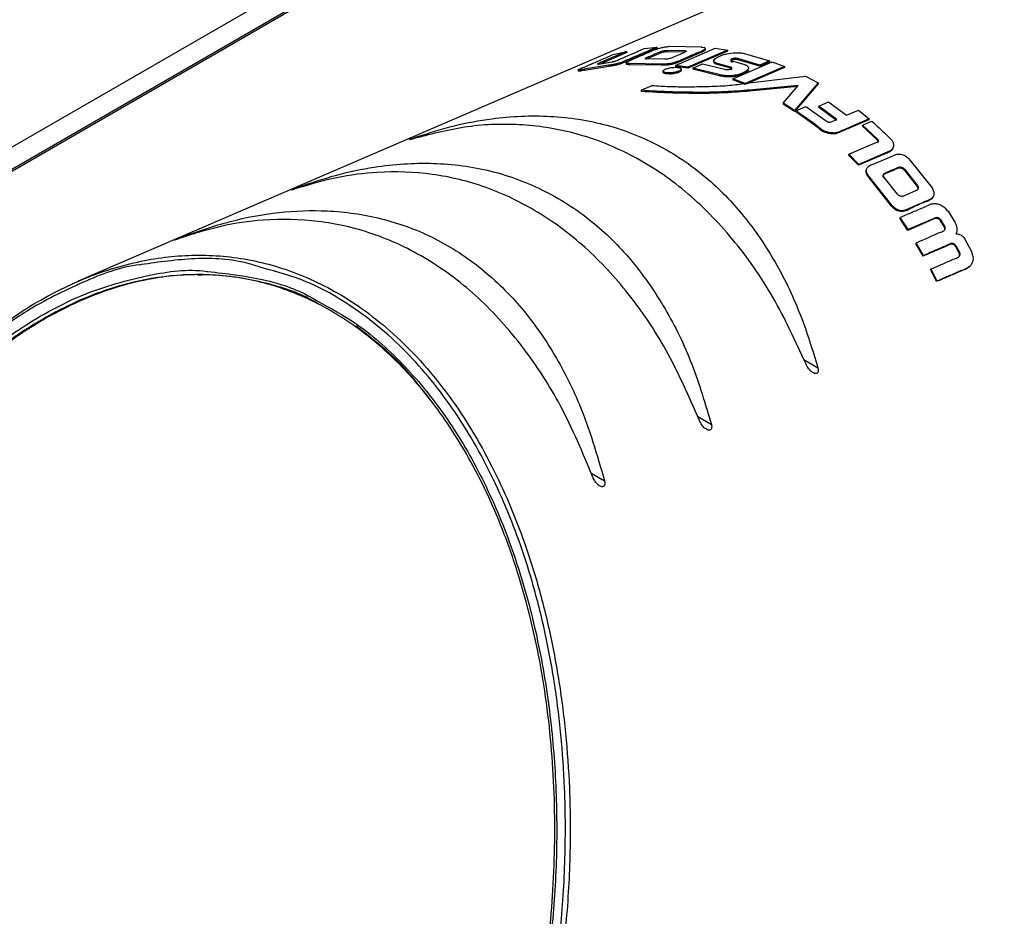
# Model space of a CAD drawing. Units: millimetres. Extents: x 0 to 414, y 0 to 297.
# Drawn here: x 136 to 147, y 33 to 42 of the extents above; entities that cross this region are included whole.
import ezdxf

# ---------------------------------------------------------------- set-up
doc = ezdxf.new("R2010")
doc.units = ezdxf.units.MM

msp = doc.modelspace()

# ---------------------------------------------------------------- linework, layer by layer
at = {"color": 7, "linetype": 'Continuous', "lineweight": 30}
for p, q in [((171.9331, 54.3265), (136.9168, 39.2202)), ((155.898, 51.9635), (129.8234, 36.911)), ((156.1189, 51.8614), (130.0002, 36.7834)), ((156.1189, 51.841), (130.0444, 36.7885)), ((142.4695, 41.5741), (142.5933, 41.6009)), ((142.5933, 41.6009), (142.597, 41.5891)), ((142.7812, 41.6316), (142.9086, 41.6454)), ((142.9086, 41.6454), (142.9116, 41.6335)), ((143.0133, 41.6127), (143.1952, 41.6099)), ((143.0133, 41.6127), (143.0158, 41.6008)), ((143.0158, 41.6008), (143.1973, 41.598)), ((143.0431, 41.6541), (143.3695, 41.6487)), ((143.1009, 41.4565), (143.5132, 41.6343)), ((143.1952, 41.6099), (143.1973, 41.598)), ((143.64, 41.6154), (143.2278, 41.4375)), ((143.6414, 41.6036), (143.2291, 41.4258)), ((143.3695, 41.6487), (143.3715, 41.6368)), ((143.5132, 41.6343), (143.64, 41.6154)), ((143.64, 41.6154), (143.6414, 41.6036)), ((142.597, 41.5891), (142.3338, 41.4756)), ((142.9881, 41.5206), (142.8062, 41.5234)), ((142.9406, 41.5968), (142.9432, 41.5849)), ((143.5062, 41.5249), (143.5074, 41.5132)), ((143.6899, 41.5021), (143.8071, 41.4698)), ((143.6899, 41.5021), (143.6907, 41.4905)), ((143.9746, 41.4596), (143.7479, 41.5271)), ((143.7479, 41.5271), (143.7487, 41.5155)), ((143.9749, 41.4482), (143.7487, 41.5155)), ((143.8021, 41.5824), (144.0761, 41.5034)), ((144.0761, 41.5034), (143.9746, 41.4596)), ((144.0761, 41.5034), (144.0764, 41.492)), ((142.4079, 41.4573), (142.1545, 41.4168)), ((142.1545, 41.4168), (142.1582, 41.405)), ((142.4111, 41.4454), (142.1582, 41.405)), ((142.3032, 41.4705), (142.4476, 41.4941)), ((142.4079, 41.4573), (142.4111, 41.4454)), ((142.9531, 41.4691), (142.6267, 41.4744)), ((142.6267, 41.4744), (142.6294, 41.4625)), ((142.9551, 41.4572), (142.6294, 41.4625)), ((142.9531, 41.4691), (142.9551, 41.4572)), ((143.1009, 41.4565), (143.1026, 41.4446)), ((143.2278, 41.4375), (143.1009, 41.4565)), ((143.2291, 41.4258), (143.1026, 41.4446)), ((143.2278, 41.4375), (143.2291, 41.4258)), ((143.2811, 41.4278), (143.3808, 41.4709)), ((143.5545, 41.3608), (143.2811, 41.4278)), ((143.2811, 41.4278), (143.2823, 41.4161)), ((143.555, 41.3493), (143.2823, 41.4161)), ((143.3808, 41.4709), (143.6113, 41.4163)), ((143.547, 41.4723), (143.5346, 41.4756)), ((143.5346, 41.4756), (143.5356, 41.4639)), ((143.5479, 41.4607), (143.5356, 41.4639)), ((143.6758, 41.4389), (143.547, 41.4723)), ((143.547, 41.4723), (143.5479, 41.4607)), ((143.6764, 41.4274), (143.5479, 41.4607)), ((143.6758, 41.4389), (143.6764, 41.4274)), ((143.695, 41.318), (144.103, 41.494)), ((144.232, 41.4336), (143.8245, 41.2578)), ((144.2321, 41.4448), (143.8246, 41.2691)), ((143.8451, 41.4037), (143.8454, 41.3923)), ((143.8573, 41.4107), (143.8454, 41.3923)), ((143.9746, 41.4596), (143.9749, 41.4482)), ((144.0764, 41.492), (143.9749, 41.4482)), ((144.103, 41.494), (144.2321, 41.4448)), ((144.2321, 41.4448), (144.232, 41.4336)), ((143.0032, 41.3803), (143.0047, 41.3685)), ((143.5545, 41.3608), (143.555, 41.3493)), ((143.8238, 41.269), (143.695, 41.318)), ((143.695, 41.318), (143.6952, 41.3066)), ((143.8236, 41.2577), (143.6952, 41.3066)), ((143.8368, 41.2706), (144.4484, 41.3461)), ((144.4484, 41.3461), (144.58, 41.2754)), ((142.7447, 41.1982), (142.8598, 41.2478)), ((142.7447, 41.1982), (142.7459, 41.1864)), ((143.8107, 41.2673), (143.8238, 41.269)), ((143.8246, 41.2691), (143.8368, 41.2706)), ((144.3693, 41.2385), (143.9365, 41.1957)), ((143.937, 41.2068), (143.9365, 41.1957)), ((144.3702, 41.2494), (143.937, 41.2068)), ((144.2176, 41.0643), (144.3702, 41.2494)), ((144.5789, 41.2646), (144.3338, 40.9802)), ((144.58, 41.2754), (144.3353, 40.9907)), ((144.58, 41.2754), (144.5789, 41.2646)), ((143.4167, 41.1765), (143.4168, 41.1652)), ((144.2176, 41.0643), (144.2164, 41.0536)), ((144.3338, 40.9802), (144.2164, 41.0536)), ((144.3353, 40.9907), (144.2176, 41.0643)), ((144.3353, 40.9907), (144.3338, 40.9802)), ((144.348, 40.9869), (144.3464, 40.9764)), ((144.348, 40.9869), (144.4526, 41.0321)), ((144.4526, 41.0321), (144.6621, 40.8816)), ((144.5848, 41.0355), (144.5831, 41.0251)), ((144.77, 40.8869), (144.5831, 41.0251)), ((144.5848, 41.0355), (144.6852, 41.0788)), ((144.7722, 40.8969), (144.5848, 41.0355)), ((144.6852, 41.0788), (144.8727, 40.9402)), ((144.8727, 40.9402), (144.996, 40.9934)), ((144.996, 40.9934), (145.1059, 40.9027)), ((144.7053, 40.868), (144.7722, 40.8969)), ((145.1034, 40.8929), (144.7791, 40.753)), ((145.1059, 40.9027), (144.7816, 40.7628)), ((145.1059, 40.9027), (145.1034, 40.8929)), ((144.6181, 40.7882), (144.6158, 40.7783)), ((145.0394, 40.8355), (145.0368, 40.8257)), ((145.1862, 40.687), (145.0368, 40.8257)), ((145.0394, 40.8355), (145.1355, 40.8769)), ((145.1893, 40.6963), (145.0394, 40.8355)), ((144.6995, 40.7591), (144.697, 40.7492)), ((144.7816, 40.7628), (144.7791, 40.753)), ((145.1893, 40.6963), (145.1862, 40.687)), ((144.8978, 40.5359), (145.1215, 40.6324)), ((145.1215, 40.6324), (145.1969, 40.6649)), ((145.1969, 40.6649), (145.1938, 40.6556)), ((145.3583, 40.6199), (145.355, 40.6108)), ((144.8978, 40.5359), (144.8947, 40.5266)), ((144.9958, 40.422), (144.8947, 40.5266)), ((144.9992, 40.4311), (144.8978, 40.5359)), ((145.3202, 40.562), (144.9958, 40.422)), ((145.3236, 40.571), (144.9992, 40.4311)), ((145.3236, 40.571), (145.3202, 40.562)), ((145.5193, 40.4888), (145.7589, 40.1865)), ((144.9992, 40.4311), (144.9958, 40.422)), ((145.409, 40.4011), (145.4053, 40.3924)), ((145.4728, 40.3818), (145.469, 40.3732)), ((145.4728, 40.3818), (145.6065, 40.2133)), ((145.103, 40.3092), (145.0993, 40.3004)), ((145.3382, 39.9988), (145.0993, 40.3004)), ((145.3426, 40.0068), (145.103, 40.3092)), ((145.2658, 40.2925), (145.262, 40.2839)), ((145.3995, 40.124), (145.2658, 40.2925)), ((145.469, 40.3732), (145.6023, 40.2051)), ((145.6065, 40.2133), (145.6023, 40.2051)), ((145.3426, 40.0068), (145.3382, 39.9988)), ((145.4278, 39.882), (145.4231, 39.8743)), ((145.5065, 39.7477), (145.4231, 39.8743)), ((145.5114, 39.7551), (145.4278, 39.882)), ((145.7878, 39.869), (145.5065, 39.7477)), ((145.7927, 39.8764), (145.5114, 39.7551)), ((145.7927, 39.8764), (145.7878, 39.869)), ((145.9234, 39.9455), (145.9937, 39.8329)), ((145.852, 39.8528), (145.8471, 39.8455)), ((145.8824, 39.7881), (145.8471, 39.8455)), ((145.8875, 39.7953), (145.852, 39.8528)), ((145.8875, 39.7953), (145.8824, 39.7881)), ((145.5114, 39.7551), (145.5065, 39.7477)), ((146.0933, 39.6616), (146.1652, 39.5287)), ((145.5949, 39.6198), (145.5898, 39.6127)), ((145.6659, 39.4809), (145.5898, 39.6127)), ((145.6712, 39.4878), (145.5949, 39.6198)), ((146.0096, 39.584), (146.0042, 39.5773)), ((146.0364, 39.5179), (146.0042, 39.5773)), ((146.0419, 39.5245), (146.0096, 39.584)), ((145.6712, 39.4878), (145.6659, 39.4809)), ((146.0419, 39.5245), (146.0364, 39.5179)), ((138.1965, 39.281), (138.1521, 39.2831)), ((145.747, 39.3477), (145.7414, 39.3412)), ((145.8046, 39.2168), (145.7414, 39.3412)), ((145.8104, 39.223), (145.747, 39.3477)), ((145.8104, 39.223), (145.8046, 39.2168))]:
    msp.add_line(p, q, dxfattribs=at)
at = {"color": 8, "linetype": 'Continuous', "lineweight": 30}
for p, q in [((142.9758, 41.3897), (142.9763, 41.3899)), ((144.4293, 38.4099), (144.5761, 38.3252)), ((143.3291, 37.8216), (143.473, 37.7385)), ((142.2267, 37.2345), (142.3677, 37.1531))]:
    msp.add_line(p, q, dxfattribs=at)
at = {"color": 7, "linetype": 'Continuous', "lineweight": 30}
for points, knots in [([(142.5933, 41.6009), (142.5398, 41.5778), (142.4595, 41.5431), (142.3653, 41.5026), (142.3223, 41.4839), (142.3034, 41.4759), (142.2972, 41.4731), (142.2944, 41.4714), (142.2935, 41.4701), (142.2949, 41.4696), (142.298, 41.4697), (142.3014, 41.4703), (142.3032, 41.4705)], [0, 0, 0, 0, 0.50008755, 0.75013133, 0.87515322, 0.9064087, 0.92226625, 0.93758544, 0.9531938, 0.96877648, 0.98397067, 1, 1, 1, 1]), ([(142.9086, 41.6454), (142.8309, 41.6116), (142.7142, 41.5609), (142.588, 41.508), (142.5419, 41.4869), (142.5234, 41.4804), (142.5028, 41.4746), (142.4751, 41.4679), (142.4422, 41.4619), (142.4194, 41.4588), (142.4079, 41.4573)], [0, 0, 0, 0, 0.4985072, 0.7477798, 0.7789536, 0.8100825, 0.8421369, 0.8743369, 0.9365738, 1, 1, 1, 1]), ([(142.9116, 41.6335), (142.8339, 41.5997), (142.7172, 41.549), (142.591, 41.4961), (142.5449, 41.475), (142.5264, 41.4685), (142.5059, 41.4627), (142.4782, 41.456), (142.4453, 41.45), (142.4226, 41.4469), (142.4111, 41.4454)], [0, 0, 0, 0, 0.4986698, 0.7480238, 0.7792077, 0.8103416, 0.8423849, 0.8745563, 0.936696, 1, 1, 1, 1]), ([(142.4476, 41.4941), (142.4496, 41.4944), (142.4534, 41.495), (142.4602, 41.4965), (142.4671, 41.4982), (142.4742, 41.5002), (142.4975, 41.5078), (142.521, 41.5197), (142.5679, 41.5393), (142.6525, 41.5762), (142.727, 41.6082), (142.7812, 41.6316)], [0, 0, 0, 0, 0.0155535, 0.0312583, 0.0468228, 0.062512, 0.0782995, 0.2100473, 0.314047, 0.4997608, 1, 1, 1, 1]), ([(142.6267, 41.4744), (142.6166, 41.4746), (142.6016, 41.4749), (142.5899, 41.4781), (142.588, 41.4823), (142.5913, 41.4877), (142.5999, 41.4939), (142.6106, 41.4994), (142.6192, 41.5032), (142.6236, 41.5052), (142.6261, 41.5062), (142.6275, 41.5068), (142.6282, 41.5071), (142.6285, 41.5072), (142.6287, 41.5073), (142.6288, 41.5073), (142.6288, 41.5074), (142.6288, 41.5074), (142.6288, 41.5074), (142.6288, 41.5074), (142.6288, 41.5074), (142.6288, 41.5074), (142.6714, 41.5254), (142.7162, 41.545), (142.8, 41.5811), (142.8476, 41.6036), (142.9094, 41.6272), (142.9374, 41.6356), (142.9662, 41.6428), (143.0025, 41.6492), (143.0293, 41.6524), (143.0431, 41.6541)], [0, 0, 0, 0, 0.0633203, 0.0939782, 0.1254275, 0.1571685, 0.1888504, 0.2198242, 0.2337996, 0.2419826, 0.2463746, 0.248646, 0.2498005, 0.2503825, 0.2506747, 0.250821, 0.2508943, 0.250931, 0.2509493, 0.2509584, 0.250963, 0.2509653, 0.2509676, 0.4999114, 0.5210445, 0.7486941, 0.8116861, 0.8435894, 0.8737139, 0.935156, 1, 1, 1, 1]), ([(142.9406, 41.5968), (142.9458, 41.5988), (142.9563, 41.6029), (142.9762, 41.608), (142.9963, 41.6117), (143.0076, 41.6124), (143.0133, 41.6127)], [0, 0, 0, 0, 0.2496393, 0.4996644, 0.7498814, 1, 1, 1, 1]), ([(142.9432, 41.5849), (142.9485, 41.5869), (142.959, 41.591), (142.9788, 41.596), (142.9989, 41.5998), (143.0102, 41.6005), (143.0158, 41.6008)], [0, 0, 0, 0, 0.2498992, 0.5000378, 0.7501612, 1, 1, 1, 1]), ([(143.3695, 41.6487), (143.3796, 41.6471), (143.3946, 41.6446), (143.4067, 41.6384), (143.4092, 41.6322), (143.4064, 41.6252), (143.3858, 41.6066), (143.3314, 41.5879), (143.2857, 41.5675), (143.2639, 41.5582), (143.2507, 41.5525), (143.2453, 41.5502), (143.2441, 41.5496), (143.2437, 41.5495), (143.2436, 41.5494), (143.2435, 41.5494), (143.2435, 41.5494), (143.2435, 41.5494), (143.2225, 41.5403), (143.1789, 41.5224), (143.1309, 41.499), (143.0818, 41.4819), (143.0443, 41.4742), (143.0144, 41.4705), (142.9856, 41.4688), (142.9662, 41.469), (142.9531, 41.4691)], [0, 0, 0, 0, 0.0634106, 0.0941267, 0.1255561, 0.1575331, 0.1890785, 0.3638682, 0.4196678, 0.4674721, 0.49215, 0.4978508, 0.4993607, 0.4998317, 0.5000016, 0.500069, 0.5000973, 0.5001095, 0.500119, 0.6246843, 0.7494789, 0.8115755, 0.874673, 0.9059719, 0.9369015, 1, 1, 1, 1]), ([(143.4094, 41.6238), (143.4098, 41.6218), (143.4106, 41.6178), (143.4061, 41.6111), (143.3972, 41.6039), (143.3868, 41.5987), (143.3797, 41.5956), (143.3777, 41.5947), (143.3767, 41.5943), (143.3761, 41.594), (143.3759, 41.5939), (143.3757, 41.5938), (143.3756, 41.5938), (143.3756, 41.5938), (143.3756, 41.5938), (143.3756, 41.5938), (143.3756, 41.5938), (143.3756, 41.5938), (143.3726, 41.5925), (143.3657, 41.5895), (143.3563, 41.5855), (143.3487, 41.5822), (143.3444, 41.5803), (143.342, 41.5793), (143.3408, 41.5788), (143.3402, 41.5785), (143.3399, 41.5784), (143.3398, 41.5783), (143.3397, 41.5783), (143.3397, 41.5783), (143.3396, 41.5783), (143.3396, 41.5783), (143.3396, 41.5783), (143.3396, 41.5783), (143.3396, 41.5783), (143.2845, 41.5545), (143.2261, 41.5296), (143.167, 41.504), (143.1624, 41.5019), (143.1601, 41.5009), (143.1589, 41.5004), (143.1583, 41.5001), (143.158, 41.5), (143.1579, 41.4999), (143.1578, 41.4999), (143.1578, 41.4999), (143.1577, 41.4998), (143.1577, 41.4998), (143.1577, 41.4998), (143.1577, 41.4998), (143.1528, 41.4976), (143.1444, 41.4938), (143.1289, 41.4869), (143.1112, 41.4795), (143.0879, 41.472), (143.0641, 41.466), (143.0396, 41.4616), (143.0011, 41.4568), (142.9746, 41.457), (142.9551, 41.4572)], [0, 0, 0, 0, 0.0327322, 0.0660779, 0.098955, 0.1359811, 0.1430097, 0.1469608, 0.1490456, 0.1501153, 0.150657, 0.1509296, 0.1510663, 0.1511348, 0.151169, 0.1511862, 0.1511947, 0.151199, 0.1512011, 0.1709913, 0.197157, 0.2130485, 0.2216965, 0.226196, 0.2284897, 0.2296475, 0.2302291, 0.2305206, 0.2306666, 0.2307396, 0.2307761, 0.2307943, 0.2308035, 0.230808, 0.2308103, 0.2308126, 0.5975756, 0.6154581, 0.6244794, 0.6290102, 0.6312807, 0.6324172, 0.6329857, 0.6332701, 0.6334123, 0.6334834, 0.6335189, 0.6335367, 0.6335456, 0.6335501, 0.6335523, 0.6670098, 0.6915155, 0.7399073, 0.7810337, 0.8203052, 0.858757, 0.8965546, 1, 1, 1, 1]), ([(143.1952, 41.6099), (143.1979, 41.6097), (143.2032, 41.6093), (143.2088, 41.6076), (143.212, 41.6054), (143.2124, 41.6024), (143.2101, 41.5991), (143.1888, 41.5853), (143.1305, 41.5646), (143.0825, 41.5424), (143.0504, 41.529), (143.0289, 41.5238), (143.0106, 41.5212), (142.997, 41.5204), (142.991, 41.5205), (142.9881, 41.5206)], [0, 0, 0, 0, 0.0318746, 0.0625864, 0.0939289, 0.1251133, 0.1560924, 0.187569, 0.5002833, 0.750585, 0.8128717, 0.8750902, 0.9373921, 0.9687351, 1, 1, 1, 1]), ([(142.1545, 41.4168), (142.1349, 41.4132), (142.1099, 41.4087), (142.0934, 41.4078), (142.0907, 41.4089), (142.0924, 41.411), (142.0991, 41.4145), (142.1287, 41.4268), (142.1616, 41.4414), (142.1967, 41.4564), (142.214, 41.4639), (142.2227, 41.4677), (142.227, 41.4695), (142.2292, 41.4705), (142.2303, 41.4709), (142.2308, 41.4712), (142.2311, 41.4713), (142.2312, 41.4714), (142.2313, 41.4714), (142.2313, 41.4714), (142.2313, 41.4714), (142.2314, 41.4714), (142.2314, 41.4714), (142.2314, 41.4714), (142.2314, 41.4714), (142.2314, 41.4714), (142.2314, 41.4714), (142.2315, 41.4715), (142.2318, 41.4716), (142.2331, 41.4721), (142.238, 41.4743), (142.2576, 41.4827), (142.3357, 41.5164), (142.4101, 41.5485), (142.4695, 41.5741)], [0, 0, 0, 0, 0.1252966, 0.1594856, 0.1881823, 0.2046589, 0.2194287, 0.2506333, 0.3755278, 0.437975, 0.4691986, 0.4848104, 0.4926163, 0.4965193, 0.4984708, 0.4994465, 0.4999344, 0.5001783, 0.5003003, 0.5003612, 0.5003917, 0.500407, 0.5004146, 0.5004184, 0.5004203, 0.5004222, 0.5004387, 0.5005791, 0.5009788, 0.5025068, 0.5084765, 0.5320716, 0.6258844, 1, 1, 1, 1]), ([(142.8062, 41.5234), (142.8038, 41.5234), (142.7991, 41.5235), (142.794, 41.5242), (142.7907, 41.5255), (142.7894, 41.5273), (142.79, 41.5295), (142.7927, 41.5321), (142.7966, 41.5344), (142.8004, 41.5363), (142.8024, 41.5372), (142.8033, 41.5376), (142.8035, 41.5377), (142.8042, 41.538), (142.8072, 41.5393), (142.8185, 41.5442), (142.8635, 41.5636), (142.9064, 41.5821), (142.9406, 41.5968)], [0, 0, 0, 0, 0.0364677, 0.0715159, 0.1055513, 0.1395292, 0.1733812, 0.2077015, 0.2426062, 0.262304, 0.2754974, 0.275616, 0.2764951, 0.278889, 0.2878659, 0.3225755, 0.4590186, 1, 1, 1, 1]), ([(142.7956, 41.5202), (142.797, 41.5211), (142.7992, 41.5225), (142.803, 41.5244), (142.805, 41.5253), (142.8059, 41.5257), (142.8061, 41.5258), (142.8069, 41.5261), (142.8098, 41.5273), (142.8212, 41.5323), (142.8662, 41.5517), (142.909, 41.5701), (142.9432, 41.5849)], [0, 0, 0, 0, 0.0440466, 0.0689075, 0.0855597, 0.0857093, 0.0868189, 0.0898404, 0.1011707, 0.1449799, 0.3171933, 1, 1, 1, 1]), ([(143.5346, 41.4756), (143.5262, 41.4787), (143.5094, 41.4848), (143.4967, 41.4972), (143.4941, 41.5109), (143.5022, 41.5202), (143.5062, 41.5249)], [0, 0, 0, 0, 0.2502692, 0.5003602, 0.7502594, 1, 1, 1, 1]), ([(143.5356, 41.4639), (143.5272, 41.467), (143.5105, 41.4732), (143.4978, 41.4855), (143.4953, 41.4991), (143.5034, 41.5085), (143.5074, 41.5132)], [0, 0, 0, 0, 0.2500542, 0.5000393, 0.7500077, 1, 1, 1, 1]), ([(143.5062, 41.5249), (143.5229, 41.5346), (143.5479, 41.549), (143.5903, 41.5669), (143.6453, 41.5799), (143.7051, 41.5863), (143.7639, 41.5877), (143.7894, 41.5842), (143.8021, 41.5824)], [0, 0, 0, 0, 0.2490083, 0.374294, 0.4994532, 0.7493484, 0.8749295, 1, 1, 1, 1]), ([(143.7479, 41.5271), (143.7432, 41.528), (143.734, 41.5297), (143.7171, 41.5298), (143.703, 41.5281), (143.6928, 41.5257), (143.686, 41.5234), (143.6805, 41.5207), (143.6766, 41.5178), (143.6745, 41.5147), (143.6743, 41.5116), (143.6759, 41.5087), (143.6801, 41.5052), (143.686, 41.5033), (143.6899, 41.5021)], [0, 0, 0, 0, 0.1249607, 0.24984988, 0.3745391, 0.43752383, 0.49961464, 0.56246257, 0.6246506, 0.68678611, 0.74979194, 0.8118588, 0.87510725, 1, 1, 1, 1]), ([(143.7487, 41.5155), (143.7441, 41.5164), (143.7349, 41.5181), (143.718, 41.5181), (143.7039, 41.5164), (143.6937, 41.514), (143.687, 41.5117), (143.6814, 41.5091), (143.6775, 41.5061), (143.6754, 41.503), (143.6752, 41.5), (143.6768, 41.4971), (143.681, 41.4936), (143.6868, 41.4917), (143.6907, 41.4905)], [0, 0, 0, 0, 0.1248231, 0.2496561, 0.3744025, 0.4373503, 0.4996268, 0.5624629, 0.6248254, 0.6869742, 0.7500226, 0.8120423, 0.8752594, 1, 1, 1, 1]), ([(142.1582, 41.405), (142.1387, 41.4014), (142.1138, 41.3968), (142.0973, 41.396), (142.0946, 41.3971), (142.0962, 41.3992), (142.0998, 41.401), (142.1015, 41.4019)], [0, 0, 0, 0, 0.5707959, 0.7265755, 0.8574153, 0.9324936, 1, 1, 1, 1]), ([(142.6294, 41.4625), (142.6165, 41.4627), (142.5992, 41.4629), (142.5938, 41.4668), (142.5924, 41.4678)], [0, 0, 0, 0, 0.7444095, 1, 1, 1, 1]), ([(143.0032, 41.3803), (142.9988, 41.381), (142.9902, 41.3826), (142.9806, 41.3861), (142.9742, 41.3905), (142.9718, 41.3956), (142.9732, 41.4012), (142.9786, 41.407), (142.9875, 41.4128), (143.0033, 41.4201), (143.029, 41.4282), (143.0641, 41.4345), (143.1, 41.4375), (143.1198, 41.4357), (143.1296, 41.4348)], [0, 0, 0, 0, 0.0636208, 0.1253917, 0.1882873, 0.2506807, 0.3131284, 0.3758258, 0.4375904, 0.5009117, 0.6254859, 0.7502526, 0.8751291, 1, 1, 1, 1]), ([(143.1296, 41.4348), (143.134, 41.434), (143.1427, 41.4325), (143.1522, 41.4287), (143.1585, 41.4241), (143.1609, 41.4186), (143.1595, 41.4127), (143.1542, 41.4066), (143.1454, 41.4007), (143.1296, 41.3933), (143.1039, 41.3855), (143.0688, 41.3797), (143.0328, 41.3774), (143.0131, 41.3793), (143.0032, 41.3803)], [0, 0, 0, 0, 0.0635811, 0.1253884, 0.1882206, 0.250679, 0.3131324, 0.3758299, 0.4376417, 0.5009169, 0.6254872, 0.7502428, 0.8751166, 1, 1, 1, 1]), ([(143.1593, 41.4122), (143.1604, 41.4104), (143.1625, 41.4069), (143.1609, 41.4009), (143.1555, 41.3949), (143.1467, 41.3889), (143.131, 41.3815), (143.1053, 41.3737), (143.0702, 41.3679), (143.0343, 41.3656), (143.0145, 41.3675), (143.0047, 41.3685)], [0, 0, 0, 0, 0.0769049, 0.15381543, 0.23110668, 0.30725006, 0.38534054, 0.53893182, 0.69264695, 0.84637215, 1, 1, 1, 1]), ([(143.8451, 41.4037), (143.828, 41.3938), (143.8023, 41.379), (143.7598, 41.3617), (143.7202, 41.3527), (143.6767, 41.3481), (143.6326, 41.348), (143.5899, 41.3519), (143.5663, 41.3578), (143.5545, 41.3608)], [0, 0, 0, 0, 0.2489771, 0.37411614, 0.49912622, 0.62423261, 0.74943357, 0.87469965, 1, 1, 1, 1]), ([(143.6113, 41.4163), (143.6156, 41.4153), (143.6241, 41.4134), (143.6397, 41.4127), (143.6554, 41.4138), (143.6675, 41.4165), (143.6753, 41.4195), (143.6799, 41.4222), (143.6831, 41.4251), (143.6852, 41.4291), (143.684, 41.4342), (143.6785, 41.4373), (143.6758, 41.4389)], [0, 0, 0, 0, 0.1259708, 0.2503387, 0.3752368, 0.4998855, 0.5629306, 0.6250407, 0.68733, 0.750246, 0.8750058, 1, 1, 1, 1]), ([(143.6802, 41.4107), (143.6814, 41.4116), (143.6837, 41.4135), (143.6857, 41.4175), (143.6846, 41.4226), (143.6792, 41.4258), (143.6764, 41.4274)], [0, 0, 0, 0, 0.166226, 0.3342347, 0.6669419, 1, 1, 1, 1]), ([(143.8071, 41.4698), (143.818, 41.4658), (143.8396, 41.4579), (143.8565, 41.4409), (143.8602, 41.422), (143.8501, 41.4098), (143.8451, 41.4037)], [0, 0, 0, 0, 0.25027997, 0.50037608, 0.75027938, 1, 1, 1, 1]), ([(143.0047, 41.3685), (143.0003, 41.3693), (142.9917, 41.3708), (142.9821, 41.3743), (142.9759, 41.3787), (142.9732, 41.3838), (142.9747, 41.3875), (142.9755, 41.3894)], [0, 0, 0, 0, 0.2030809, 0.4002491, 0.6010575, 0.8004263, 1, 1, 1, 1]), ([(143.8454, 41.3923), (143.8282, 41.3824), (143.8025, 41.3675), (143.76, 41.3502), (143.7205, 41.3413), (143.6771, 41.3367), (143.6329, 41.3365), (143.5903, 41.3404), (143.5668, 41.3463), (143.555, 41.3493)], [0, 0, 0, 0, 0.2495109, 0.3748774, 0.4991735, 0.6244814, 0.749831, 0.8751236, 1, 1, 1, 1]), ([(143.4167, 41.1765), (143.3003, 41.1772), (143.0677, 41.1785), (142.8523, 41.1916), (142.7447, 41.1982)], [0, 0, 0, 0, 0.5004259, 1, 1, 1, 1]), ([(142.8598, 41.2478), (142.9191, 41.2442), (143.0359, 41.2372), (143.2273, 41.2335), (143.3565, 41.2365), (143.4232, 41.2381)], [0, 0, 0, 0, 0.33288803, 0.6559459, 1, 1, 1, 1]), ([(143.937, 41.2068), (143.9366, 41.2068), (143.894, 41.2032), (143.8087, 41.1957), (143.6369, 41.1824), (143.5047, 41.1789), (143.4167, 41.1765)], [0, 0, 0, 0, 0.0020685, 0.2501665, 0.5003407, 1, 1, 1, 1]), ([(143.9365, 41.1957), (143.9362, 41.1957), (143.8936, 41.1921), (143.8084, 41.1845), (143.6367, 41.1712), (143.5047, 41.1676), (143.4168, 41.1652)], [0, 0, 0, 0, 0.0020957, 0.2502212, 0.5004246, 1, 1, 1, 1]), ([(143.4232, 41.2381), (143.4967, 41.2402), (143.6289, 41.244), (143.7548, 41.2601), (143.8107, 41.2673)], [0, 0, 0, 0, 0.55623969, 1, 1, 1, 1]), ([(143.4168, 41.1652), (143.3006, 41.1658), (143.0685, 41.1669), (142.8533, 41.1799), (142.7459, 41.1864)], [0, 0, 0, 0, 0.5005499, 1, 1, 1, 1]), ([(144.6181, 40.7882), (144.6172, 40.789), (144.6098, 40.7949), (144.5851, 40.8144), (144.4967, 40.8832), (144.4135, 40.9412), (144.348, 40.9869)], [0, 0, 0, 0, 0.0102886, 0.0829929, 0.2774734, 1, 1, 1, 1]), ([(140.4291, 40.7192), (140.5572, 40.7592), (140.8134, 40.8392), (141.2748, 40.9241), (141.8083, 40.948), (142.3995, 40.8573), (142.9535, 40.6363), (143.4381, 40.3043), (143.8401, 39.8805), (144.1565, 39.4042), (144.4055, 38.8829), (144.5192, 38.5111), (144.5761, 38.3252)], [0, 0, 0, 0, 0.0721985, 0.1443825, 0.2573243, 0.3701717, 0.4836366, 0.597092, 0.7006055, 0.8041812, 0.9020651, 1, 1, 1, 1]), ([(144.6158, 40.7783), (144.6149, 40.779), (144.6124, 40.781), (144.6051, 40.7868), (144.5814, 40.8056), (144.4947, 40.8729), (144.4118, 40.9308), (144.3464, 40.9764)], [0, 0, 0, 0, 0.0103034, 0.027579, 0.0830409, 0.2775384, 1, 1, 1, 1]), ([(144.4503, 38.3674), (144.3428, 38.6024), (144.1294, 39.0689), (143.7043, 39.6705), (143.2174, 40.1678), (142.6702, 40.5339), (142.0994, 40.7635), (141.5196, 40.8566), (140.9539, 40.8422), (140.5871, 40.7479), (140.4069, 40.7016)], [0, 0, 0, 0, 0.1327474, 0.2634867, 0.3941381, 0.521174, 0.6482189, 0.7668246, 0.885494, 1, 1, 1, 1]), ([(144.6995, 40.7591), (144.685, 40.7624), (144.6633, 40.7674), (144.6354, 40.7775), (144.6238, 40.7847), (144.6181, 40.7882)], [0, 0, 0, 0, 0.5001208, 0.7505868, 1, 1, 1, 1]), ([(144.6621, 40.8816), (144.6653, 40.8793), (144.6711, 40.8751), (144.6802, 40.8706), (144.6878, 40.8681), (144.6941, 40.8669), (144.7003, 40.8666), (144.7037, 40.8676), (144.7053, 40.868)], [0, 0, 0, 0, 0.2707302, 0.5006365, 0.6304662, 0.7508104, 0.8812947, 1, 1, 1, 1]), ([(145.1355, 40.8769), (145.1849, 40.8319), (145.2479, 40.7743), (145.3139, 40.7095), (145.3334, 40.69), (145.3395, 40.6839), (145.3416, 40.6817)], [0, 0, 0, 0, 0.7125193, 0.9095622, 0.9681202, 1, 1, 1, 1]), ([(140.4069, 40.7016), (140.3932, 40.6975), (140.3692, 40.6904), (140.3512, 40.686), (140.346, 40.6857), (140.348, 40.6875), (140.3544, 40.6907), (140.364, 40.6949), (140.3772, 40.7002), (140.3952, 40.7072), (140.4134, 40.7138), (140.4249, 40.7178), (140.4291, 40.7192)], [0, 0, 0, 0, 0.2362137, 0.4119182, 0.5156915, 0.5923652, 0.6503519, 0.708658, 0.7606966, 0.8325069, 0.9401468, 1, 1, 1, 1]), ([(144.697, 40.7492), (144.6826, 40.7525), (144.6609, 40.7575), (144.633, 40.7676), (144.6215, 40.7747), (144.6158, 40.7783)], [0, 0, 0, 0, 0.5002865, 0.7507172, 1, 1, 1, 1]), ([(144.7791, 40.753), (144.7732, 40.7512), (144.7615, 40.7477), (144.7341, 40.7449), (144.7118, 40.7475), (144.697, 40.7492)], [0, 0, 0, 0, 0.2502717, 0.5009483, 1, 1, 1, 1]), ([(144.7816, 40.7628), (144.7758, 40.761), (144.764, 40.7575), (144.7366, 40.7547), (144.7143, 40.7573), (144.6995, 40.7591)], [0, 0, 0, 0, 0.2501489, 0.5007689, 1, 1, 1, 1]), ([(145.1938, 40.6556), (145.195, 40.6564), (145.1976, 40.6581), (145.1997, 40.6631), (145.1988, 40.6701), (145.194, 40.6787), (145.1889, 40.6841), (145.1862, 40.687)], [0, 0, 0, 0, 0.1189109, 0.2498795, 0.4991831, 0.7315593, 1, 1, 1, 1]), ([(145.1969, 40.6649), (145.1981, 40.6657), (145.2007, 40.6674), (145.2028, 40.6724), (145.2019, 40.6795), (145.197, 40.6881), (145.192, 40.6935), (145.1893, 40.6963)], [0, 0, 0, 0, 0.1179999, 0.2496136, 0.4988578, 0.731411, 1, 1, 1, 1]), ([(145.3416, 40.6817), (145.3453, 40.6766), (145.3526, 40.6663), (145.3584, 40.6452), (145.3583, 40.63), (145.3583, 40.6199)], [0, 0, 0, 0, 0.249408, 0.499828, 1, 1, 1, 1]), ([(145.355, 40.6108), (145.3525, 40.6011), (145.3486, 40.5866), (145.3348, 40.5708), (145.325, 40.5649), (145.3202, 40.562)], [0, 0, 0, 0, 0.4993033, 0.7498461, 1, 1, 1, 1]), ([(145.3583, 40.6199), (145.3558, 40.6102), (145.352, 40.5957), (145.3382, 40.5799), (145.3284, 40.574), (145.3236, 40.571)], [0, 0, 0, 0, 0.4994558, 0.7499514, 1, 1, 1, 1]), ([(145.103, 40.3092), (145.0961, 40.3199), (145.0859, 40.3358), (145.0781, 40.3573), (145.0772, 40.3729), (145.0805, 40.3874), (145.1005, 40.4189), (145.1535, 40.4354), (145.2063, 40.4573), (145.25, 40.477), (145.3048, 40.4995), (145.3552, 40.5238), (145.3946, 40.5382), (145.4226, 40.5383), (145.4447, 40.5347), (145.4664, 40.5275), (145.4928, 40.5127), (145.5086, 40.4984), (145.5193, 40.4888)], [0, 0, 0, 0, 0.06302539, 0.09402271, 0.12545701, 0.15737075, 0.18879687, 0.36257643, 0.43007481, 0.49960328, 0.62417376, 0.748953, 0.81089783, 0.84260407, 0.87443371, 0.90587334, 0.9366345, 1, 1, 1, 1]), ([(139.2091, 40.2), (139.3372, 40.243), (139.5936, 40.3288), (140.0574, 40.4245), (140.5962, 40.4608), (141.1967, 40.3827), (141.7622, 40.1716), (142.2586, 39.8465), (142.6719, 39.4266), (143.0107, 38.935), (143.2855, 38.3705), (143.4105, 37.9492), (143.473, 37.7385)], [0, 0, 0, 0, 0.0704102, 0.1408065, 0.2515818, 0.3622622, 0.4735857, 0.5848938, 0.6858522, 0.7868694, 0.8933963, 1, 1, 1, 1]), ([(145.0993, 40.3004), (145.0915, 40.3126), (145.0785, 40.3328), (145.0721, 40.3593), (145.0764, 40.3713), (145.0781, 40.3762)], [0, 0, 0, 0, 0.4681711, 0.7801828, 1, 1, 1, 1]), ([(145.262, 40.2839), (145.2591, 40.2879), (145.2533, 40.2961), (145.2509, 40.3087), (145.2529, 40.3201), (145.2624, 40.3325), (145.2803, 40.3382), (145.2941, 40.3445), (145.3012, 40.3475), (145.3047, 40.349), (145.3065, 40.3498), (145.3074, 40.3502), (145.3078, 40.3504), (145.3081, 40.3505), (145.3082, 40.3505), (145.3082, 40.3505), (145.3083, 40.3506), (145.3083, 40.3506), (145.3083, 40.3506), (145.3083, 40.3506), (145.3083, 40.3506), (145.3083, 40.3506), (145.3083, 40.3506), (145.3083, 40.3506), (145.3085, 40.3507), (145.309, 40.3509), (145.311, 40.3517), (145.319, 40.3552), (145.3508, 40.3689), (145.3811, 40.382), (145.4053, 40.3924)], [0, 0, 0, 0, 0.0620432, 0.1246888, 0.1872179, 0.2493529, 0.3742326, 0.4368093, 0.4680977, 0.4837419, 0.491564, 0.495475, 0.4974305, 0.4984083, 0.4988972, 0.4991416, 0.4992638, 0.4993249, 0.4993555, 0.4993708, 0.4993784, 0.499386, 0.4994058, 0.4995561, 0.4999692, 0.501524, 0.5075486, 0.5312581, 0.6253177, 1, 1, 1, 1]), ([(145.2658, 40.2925), (145.2629, 40.2965), (145.2571, 40.3047), (145.2547, 40.3173), (145.2567, 40.3288), (145.2662, 40.3412), (145.284, 40.3469), (145.2979, 40.3532), (145.305, 40.3562), (145.3085, 40.3577), (145.3103, 40.3585), (145.3112, 40.3589), (145.3116, 40.3591), (145.3118, 40.3592), (145.3119, 40.3592), (145.312, 40.3592), (145.312, 40.3592), (145.312, 40.3592), (145.312, 40.3592), (145.312, 40.3593), (145.312, 40.3593), (145.3121, 40.3593), (145.3121, 40.3593), (145.3121, 40.3593), (145.3122, 40.3593), (145.3128, 40.3596), (145.3148, 40.3604), (145.3228, 40.3639), (145.3546, 40.3776), (145.3848, 40.3907), (145.409, 40.4011)], [0, 0, 0, 0, 0.0621712, 0.1249087, 0.1874822, 0.2496183, 0.3744542, 0.4370088, 0.4682861, 0.4839247, 0.491744, 0.4956537, 0.4976085, 0.4985859, 0.4990746, 0.499319, 0.4994412, 0.4995023, 0.4995328, 0.4995481, 0.4995557, 0.4995633, 0.4995831, 0.4997334, 0.5001463, 0.5017005, 0.507723, 0.5314241, 0.6254504, 1, 1, 1, 1]), ([(145.4053, 40.3924), (145.4102, 40.3939), (145.4175, 40.3961), (145.4295, 40.3953), (145.4385, 40.3933), (145.4475, 40.3899), (145.4586, 40.3838), (145.4648, 40.3774), (145.469, 40.3732)], [0, 0, 0, 0, 0.2493646, 0.3748896, 0.4999624, 0.6246965, 0.7505691, 1, 1, 1, 1]), ([(145.409, 40.4011), (145.4139, 40.4026), (145.4213, 40.4048), (145.4332, 40.404), (145.4423, 40.402), (145.4513, 40.3985), (145.4625, 40.3924), (145.4687, 40.386), (145.4728, 40.3818)], [0, 0, 0, 0, 0.2490472, 0.3744774, 0.4995229, 0.6242986, 0.7502735, 1, 1, 1, 1]), ([(143.3495, 37.7787), (143.2402, 38.0279), (143.0331, 38.5), (142.6269, 39.099), (142.1798, 39.5827), (141.681, 39.9537), (141.1457, 40.2107), (140.5839, 40.346), (140.0631, 40.3637), (139.5942, 40.3043), (139.3208, 40.2237), (139.1841, 40.1833)], [0, 0, 0, 0, 0.1344778, 0.2547286, 0.3723065, 0.4871949, 0.6020792, 0.716563, 0.831103, 0.9155418, 1, 1, 1, 1]), ([(139.1841, 40.1833), (139.1711, 40.1791), (139.1481, 40.1716), (139.1307, 40.1665), (139.1259, 40.1658), (139.1281, 40.1675), (139.1348, 40.1707), (139.1446, 40.1749), (139.158, 40.1805), (139.1762, 40.1877), (139.1941, 40.1946), (139.2053, 40.1987), (139.2091, 40.2)], [0, 0, 0, 0, 0.227503, 0.403248, 0.5082802, 0.586377, 0.6461086, 0.7061503, 0.7600588, 0.8342025, 0.9440022, 1, 1, 1, 1]), ([(145.7589, 40.1865), (145.7641, 40.1745), (145.7741, 40.1513), (145.7799, 40.1218), (145.7751, 40.1013), (145.7539, 40.0679), (145.7006, 40.0531), (145.6491, 40.0303), (145.6056, 40.0107), (145.5505, 39.9892), (145.5009, 39.9636), (145.4617, 39.9499), (145.4347, 39.9501), (145.4133, 39.9548), (145.3923, 39.9633), (145.3671, 39.9804), (145.3524, 39.9962), (145.3426, 40.0068)], [0, 0, 0, 0, 0.0648074, 0.1264214, 0.1570436, 0.1886762, 0.3630443, 0.4295172, 0.4994206, 0.6239727, 0.7488017, 0.8108552, 0.8426061, 0.8743362, 0.9058653, 0.9366299, 1, 1, 1, 1]), ([(145.6065, 40.2133), (145.6083, 40.2106), (145.612, 40.2052), (145.616, 40.194), (145.6163, 40.1804), (145.6102, 40.1693), (145.6017, 40.163), (145.5755, 40.1524), (145.5325, 40.1327), (145.4853, 40.114), (145.4578, 40.1005), (145.4451, 40.0994), (145.4348, 40.1008), (145.4244, 40.1042), (145.4147, 40.1094), (145.4061, 40.1161), (145.4017, 40.1213), (145.3995, 40.124)], [0, 0, 0, 0, 0.0311874, 0.0625878, 0.1248739, 0.187083, 0.2183082, 0.2495782, 0.4998085, 0.7500389, 0.8124869, 0.8438902, 0.8749247, 0.9060587, 0.9374322, 0.9680977, 1, 1, 1, 1]), ([(145.6023, 40.2051), (145.6041, 40.2024), (145.6077, 40.197), (145.6117, 40.1859), (145.6123, 40.1721), (145.6064, 40.1639), (145.6035, 40.1598)], [0, 0, 0, 0, 0.16653803, 0.33426491, 0.66718787, 1, 1, 1, 1]), ([(145.7715, 40.0988), (145.769, 40.0931), (145.7599, 40.072), (145.733, 40.0591), (145.7113, 40.0499), (145.7059, 40.0477), (145.703, 40.0466), (145.6538, 40.0273), (145.5707, 39.9963), (145.4916, 39.9464), (145.4317, 39.9411), (145.4055, 39.9478), (145.3858, 39.9569), (145.3631, 39.972), (145.3488, 39.9873), (145.3382, 39.9988)], [0, 0, 0, 0, 0.0437009, 0.1614185, 0.1832006, 0.1949789, 0.1979752, 0.203085, 0.5294228, 0.7597187, 0.8142425, 0.8674047, 0.8933494, 0.9201145, 1, 1, 1, 1]), ([(145.4278, 39.882), (145.4667, 39.899), (145.5444, 39.9331), (145.6443, 39.9727), (145.7097, 40.0055), (145.7495, 40.0223), (145.7857, 40.0264), (145.8188, 40.0219), (145.8448, 40.0128), (145.882, 39.9925), (145.9049, 39.9665), (145.9234, 39.9455)], [0, 0, 0, 0, 0.2488596, 0.4977147, 0.6222119, 0.6844509, 0.7483697, 0.8124236, 0.8434401, 0.8735457, 1, 1, 1, 1]), ([(142.2463, 37.1914), (142.1409, 37.4433), (141.9391, 37.9255), (141.5335, 38.5471), (141.0729, 39.0641), (140.544, 39.4631), (139.9809, 39.7293), (139.4038, 39.8593), (138.8755, 39.8699), (138.3928, 39.8006), (138.1067, 39.7094), (137.9637, 39.6637)], [0, 0, 0, 0, 0.1300881, 0.2489958, 0.367825, 0.4871497, 0.6064689, 0.7173479, 0.8282826, 0.91413, 1, 1, 1, 1]), ([(137.9912, 39.6796), (138.1567, 39.7372), (138.4882, 39.8526), (138.9934, 39.943), (139.5205, 39.9645), (140.0584, 39.8864), (140.5908, 39.6947), (141.0746, 39.3871), (141.4956, 38.9834), (141.8415, 38.4968), (142.1515, 37.8948), (142.2892, 37.4224), (142.3677, 37.1531)], [0, 0, 0, 0, 0.08861676, 0.17748788, 0.26596502, 0.36709924, 0.46818198, 0.56946136, 0.67077048, 0.7697172, 0.86873031, 1, 1, 1, 1]), ([(145.8471, 39.8455), (145.8454, 39.848), (145.842, 39.8528), (145.8354, 39.8592), (145.8279, 39.8646), (145.8196, 39.8687), (145.811, 39.8713), (145.7997, 39.8726), (145.7926, 39.8704), (145.7878, 39.869)], [0, 0, 0, 0, 0.1279141, 0.2503229, 0.3758828, 0.500589, 0.6248494, 0.7508674, 1, 1, 1, 1]), ([(145.852, 39.8528), (145.8503, 39.8553), (145.847, 39.8601), (145.8404, 39.8666), (145.8328, 39.872), (145.8245, 39.8761), (145.8159, 39.8787), (145.8046, 39.88), (145.7975, 39.8779), (145.7927, 39.8764)], [0, 0, 0, 0, 0.1280485, 0.2506011, 0.3762987, 0.5010106, 0.6253094, 0.7511711, 1, 1, 1, 1]), ([(145.5949, 39.6198), (145.652, 39.6436), (145.7377, 39.6792), (145.8315, 39.7251), (145.8833, 39.7403), (145.8937, 39.7595), (145.8953, 39.7708), (145.8938, 39.7831), (145.8896, 39.7913), (145.8875, 39.7953)], [0, 0, 0, 0, 0.5004564, 0.7506845, 0.8750367, 0.906197, 0.9375065, 0.9690973, 1, 1, 1, 1]), ([(145.888, 39.7526), (145.8888, 39.7563), (145.8904, 39.7636), (145.8887, 39.776), (145.8845, 39.7841), (145.8824, 39.7881)], [0, 0, 0, 0, 0.3340367, 0.6706934, 1, 1, 1, 1]), ([(145.9937, 39.8329), (145.9992, 39.8225), (146.0103, 39.8012), (146.0163, 39.769), (146.0156, 39.738), (146.0087, 39.7201), (146.0052, 39.7112)], [0, 0, 0, 0, 0.2470118, 0.5001, 0.7484202, 1, 1, 1, 1]), ([(137.9637, 39.6637), (137.9513, 39.6593), (137.9292, 39.6515), (137.9125, 39.6459), (137.9079, 39.6448), (137.9104, 39.6463), (137.9172, 39.6494), (137.9273, 39.6538), (137.9409, 39.6595), (137.9593, 39.6671), (137.9769, 39.6741), (137.9877, 39.6783), (137.9912, 39.6796)], [0, 0, 0, 0, 0.2197181, 0.3948514, 0.5013413, 0.5807664, 0.6422009, 0.7039376, 0.7596542, 0.8359564, 0.9475923, 1, 1, 1, 1]), ([(146.0052, 39.7112), (146.0133, 39.7114), (146.0294, 39.7118), (146.0553, 39.7015), (146.0784, 39.6842), (146.0883, 39.6692), (146.0933, 39.6616)], [0, 0, 0, 0, 0.2498164, 0.4996019, 0.749605, 1, 1, 1, 1]), ([(146.0042, 39.5773), (146.0016, 39.5814), (145.9964, 39.5894), (145.9844, 39.5988), (145.9711, 39.6045), (145.9578, 39.6057), (145.9484, 39.6029), (145.9424, 39.6002), (145.9394, 39.5989), (145.9378, 39.5982), (145.9371, 39.5979), (145.9367, 39.5977), (145.9365, 39.5976), (145.9364, 39.5976), (145.9364, 39.5976), (145.9364, 39.5976), (145.9363, 39.5976), (145.9363, 39.5976), (145.9363, 39.5976), (145.9017, 39.5825), (145.8115, 39.5438), (145.7213, 39.5049), (145.6659, 39.4809)], [0, 0, 0, 0, 0.0318761, 0.0622697, 0.0933575, 0.1244694, 0.1556222, 0.1712587, 0.1790771, 0.1829863, 0.1849409, 0.1859182, 0.1864068, 0.1866511, 0.1867733, 0.1868344, 0.1868649, 0.1868802, 0.1868878, 0.1868917, 0.499628, 1, 1, 1, 1]), ([(146.0096, 39.584), (146.007, 39.5882), (146.0018, 39.5962), (145.9898, 39.6056), (145.9765, 39.6113), (145.951, 39.6131), (145.9273, 39.5968), (145.895, 39.5845), (145.8665, 39.5719), (145.8143, 39.5495), (145.749, 39.5213), (145.6935, 39.4974), (145.6712, 39.4878)], [0, 0, 0, 0, 0.031981, 0.0623922, 0.0935218, 0.1246497, 0.2420141, 0.3282045, 0.410861, 0.4996111, 0.7989289, 1, 1, 1, 1]), ([(133.0975, 32.6858), (133.13, 32.9422), (133.1948, 33.4551), (133.3593, 34.2116), (133.5725, 34.9533), (133.8821, 35.7885), (134.2354, 36.5182), (134.6141, 37.1411), (134.9233, 37.5783), (135.2533, 37.9782), (135.6053, 38.3418), (135.9833, 38.6683), (136.4318, 38.9835), (136.9582, 39.2581), (137.5442, 39.4426), (138.1332, 39.5093), (138.7122, 39.4584), (139.2946, 39.2783), (139.7745, 39.008), (140.1492, 38.7112), (140.4327, 38.4347), (140.698, 38.1191), (141.0173, 37.6609), (141.3553, 37.0238), (141.6206, 36.2999), (141.7901, 35.6525), (141.8959, 35.1036), (141.9683, 34.5418), (142.0121, 33.911), (142.015, 33.2191), (141.9656, 32.4642), (141.864, 31.712), (141.7557, 31.1857), (141.6587, 30.7917), (141.5547, 30.4045), (141.3646, 29.8228), (141.0655, 29.0762), (140.8051, 28.5958), (140.6566, 28.322)], [0, 0, 0, 0, 0.0317456, 0.0634934, 0.0962508, 0.129008, 0.1776302, 0.2024306, 0.2272294, 0.2511472, 0.2750626, 0.2996235, 0.3241803, 0.3570273, 0.3905141, 0.4204111, 0.451, 0.4822249, 0.5144355, 0.5326007, 0.5507671, 0.5696764, 0.5885882, 0.6247743, 0.6619895, 0.6845117, 0.7070373, 0.7301828, 0.7533308, 0.7837408, 0.8141551, 0.8455752, 0.8769975, 0.880871, 0.8963679, 0.9273822, 0.9586164, 1, 1, 1, 1]), ([(145.747, 39.3477), (145.8041, 39.3714), (145.8897, 39.4069), (145.9838, 39.453), (146.0353, 39.468), (146.0463, 39.4875), (146.0484, 39.4991), (146.0475, 39.5118), (146.0437, 39.5203), (146.0419, 39.5245)], [0, 0, 0, 0, 0.5004438, 0.7506657, 0.875045, 0.9062361, 0.9375155, 0.9691645, 1, 1, 1, 1]), ([(146.1652, 39.5287), (146.1743, 39.5035), (146.1879, 39.4657), (146.1789, 39.4206), (146.1651, 39.391), (146.1278, 39.3524), (146.0611, 39.3338), (146.0023, 39.3054), (145.9668, 39.2904), (145.9491, 39.2828), (145.9403, 39.279), (145.9358, 39.2771), (145.9336, 39.2762), (145.9325, 39.2757), (145.932, 39.2755), (145.9317, 39.2754), (145.9316, 39.2753), (145.9315, 39.2753), (145.9315, 39.2752), (145.9314, 39.2752), (145.9314, 39.2752), (145.9314, 39.2752), (145.9314, 39.2752), (145.9314, 39.2752), (145.9311, 39.2751), (145.9281, 39.2738), (145.9079, 39.2651), (145.8679, 39.2478), (145.8306, 39.2317), (145.8104, 39.223)], [0, 0, 0, 0, 0.1244296, 0.1874365, 0.2505868, 0.31277, 0.5005676, 0.6252429, 0.6877646, 0.7189942, 0.7346012, 0.7424028, 0.7463031, 0.7482531, 0.7492281, 0.7497156, 0.7499593, 0.7500812, 0.7501421, 0.7501726, 0.7501878, 0.7501954, 0.7501992, 0.7502011, 0.750203, 0.7524399, 0.7686973, 0.8750919, 1, 1, 1, 1]), ([(146.0402, 39.4813), (146.0411, 39.485), (146.043, 39.4925), (146.0419, 39.5052), (146.0382, 39.5137), (146.0364, 39.5179)], [0, 0, 0, 0, 0.3338495, 0.6712708, 1, 1, 1, 1]), ([(137.5687, 39.3926), (137.5646, 39.3921), (137.3564, 39.3699), (136.9534, 39.2146), (136.4319, 38.9549), (135.989, 38.6426), (135.615, 38.3228), (135.2602, 37.959), (134.9272, 37.5567), (134.62, 37.1235), (134.2413, 36.5043), (133.8898, 35.7817), (133.5828, 34.9583), (133.3697, 34.2285), (133.201, 33.4682), (133.1336, 32.9414), (133.0998, 32.6779)], [0, 0, 0, 0, 0.00171284, 0.08549945, 0.17103073, 0.23208996, 0.29315887, 0.35597198, 0.41879201, 0.48098294, 0.5431778, 0.66999612, 0.75122291, 0.8324502, 0.91622813, 1, 1, 1, 1]), ([(140.6077, 28.3437), (140.7174, 28.5421), (140.9368, 28.9389), (141.2176, 29.5854), (141.4608, 30.2657), (141.6583, 30.9737), (141.8085, 31.6964), (141.9116, 32.4367), (141.9646, 33.196), (141.9631, 33.896), (141.9208, 34.522), (141.8512, 35.0762), (141.747, 35.6274), (141.5794, 36.2731), (141.316, 36.9977), (140.9194, 37.7509), (140.5045, 38.2996), (140.1291, 38.6711), (139.755, 38.9669), (139.321, 39.2244), (138.9767, 39.3171), (138.8248, 39.3579)], [0, 0, 0, 0, 0.0560755, 0.1121544, 0.1698522, 0.2275501, 0.2838398, 0.340126, 0.3982008, 0.4562665, 0.4979234, 0.5395762, 0.5823105, 0.6250378, 0.6918792, 0.7604864, 0.8274247, 0.8622573, 0.8970871, 0.9546081, 1, 1, 1, 1]), ([(146.1578, 39.3857), (146.1509, 39.3776), (146.1233, 39.3452), (146.055, 39.3278), (145.9966, 39.2991), (145.9611, 39.2842), (145.9434, 39.2766), (145.9345, 39.2728), (145.9301, 39.2709), (145.9279, 39.27), (145.9268, 39.2695), (145.9262, 39.2693), (145.9259, 39.2691), (145.9258, 39.2691), (145.9257, 39.269), (145.9257, 39.269), (145.9257, 39.269), (145.9257, 39.269), (145.9257, 39.269), (145.9257, 39.269), (145.9257, 39.269), (145.9253, 39.2689), (145.9223, 39.2676), (145.9021, 39.2589), (145.8622, 39.2416), (145.8248, 39.2255), (145.8046, 39.2168)], [0, 0, 0, 0, 0.08296, 0.3335569, 0.4999238, 0.5831415, 0.6248672, 0.6457592, 0.6562125, 0.661441, 0.6640557, 0.6653632, 0.6660169, 0.6663438, 0.6665073, 0.666589, 0.6666299, 0.6666503, 0.6666605, 0.6666656, 0.6666682, 0.6666707, 0.6696558, 0.69135, 0.8333225, 1, 1, 1, 1]), ([(133.642, 34.8211), (133.6659, 34.8931), (133.7851, 35.253), (134.0371, 35.879), (134.4382, 36.6599), (134.8774, 37.3322), (135.3396, 37.8967), (135.8113, 38.3604), (136.352, 38.773), (136.9663, 39.107), (137.6153, 39.2878), (138.0537, 39.3518), (138.2549, 39.3216), (138.2585, 39.3211)], [0, 0, 0, 0, 0.0295035, 0.1473869, 0.2656004, 0.383418, 0.4801752, 0.577172, 0.6738261, 0.7879557, 0.9019707, 0.9982711, 1, 1, 1, 1]), ([(141.3557, 30.334), (141.3792, 30.4104), (141.4969, 30.7927), (141.6675, 31.5039), (141.7886, 32.3191), (141.8531, 33.1461), (141.8594, 33.982), (141.7812, 34.8158), (141.6785, 35.3885), (141.5874, 35.7914), (141.4778, 36.1888), (141.2772, 36.7618), (140.9848, 37.3859), (140.5797, 38.0011), (140.1347, 38.4894), (139.655, 38.8616), (139.145, 39.1219), (138.6133, 39.2696), (138.0736, 39.306), (137.5386, 39.2377), (137.0188, 39.074), (136.5571, 38.8441), (136.1514, 38.5755), (135.7983, 38.289), (135.4639, 37.9655), (135.1507, 37.6103), (134.8582, 37.2262), (134.4825, 36.6564), (134.0521, 35.8577), (133.7955, 35.137), (133.6659, 34.7732)], [0, 0, 0, 0, 0.0127883, 0.0640168, 0.1152497, 0.1408352, 0.192084, 0.2433519, 0.2689438, 0.2817332, 0.3073285, 0.3331065, 0.3772775, 0.4176321, 0.4553093, 0.4915941, 0.5276019, 0.5636048, 0.5995966, 0.635574, 0.6715368, 0.7074866, 0.7356111, 0.7639418, 0.7920602, 0.8203402, 0.8484547, 0.8765678, 0.9376926, 1, 1, 1, 1]), ([(139.4152, 38.9783), (139.3892, 38.9939), (139.2125, 39.1002), (138.8282, 39.2212), (138.2722, 39.3095), (137.6445, 39.263), (136.9996, 39.0691), (136.3893, 38.7411), (135.8517, 38.33), (135.3824, 37.8689), (134.9251, 37.3101), (134.4886, 36.6438), (134.0886, 35.8669), (133.836, 35.2396), (133.7165, 34.8789), (133.6927, 34.8072)], [0, 0, 0, 0, 0.0115958, 0.0789652, 0.1597596, 0.2406092, 0.3364652, 0.4324181, 0.5137935, 0.5954576, 0.6769203, 0.7747657, 0.8749563, 0.9751586, 1, 1, 1, 1]), ([(139.407, 39.0079), (139.5329, 38.9395), (139.8397, 38.7728), (140.2833, 38.3793), (140.7203, 37.8484), (141.0932, 37.2236), (141.3937, 36.5277), (141.6202, 35.7842), (141.7729, 35.0162), (141.8582, 34.2382), (141.8814, 33.4515), (141.8446, 32.6644), (141.7498, 31.8847), (141.6026, 31.1078), (141.4583, 30.6072), (141.3846, 30.3514)], [0, 0, 0, 0, 0.0529982, 0.1291733, 0.2062797, 0.2834371, 0.3631272, 0.4428684, 0.52116, 0.599736, 0.678115, 0.7576179, 0.8373103, 0.9168448, 1, 1, 1, 1]), ([(140.5635, 37.9916), (140.4712, 38.1116), (140.2414, 38.4107), (139.9619, 38.6259), (139.7947, 38.7546)], [0, 0, 0, 0, 0.4015808, 1, 1, 1, 1]), ([(144.5761, 38.3252), (144.5781, 38.3157), (144.5812, 38.3006), (144.5785, 38.2825), (144.5726, 38.2718), (144.5639, 38.2658), (144.5534, 38.2641), (144.5394, 38.2665), (144.5195, 38.2763), (144.4917, 38.3), (144.4667, 38.3326), (144.4549, 38.3577), (144.4503, 38.3674)], [0, 0, 0, 0, 0.1277851, 0.20273, 0.2651569, 0.317868, 0.3706102, 0.4240701, 0.5117384, 0.6503315, 0.8654339, 1, 1, 1, 1]), ([(143.473, 37.7385), (143.4749, 37.729), (143.4779, 37.7137), (143.4747, 37.6954), (143.4682, 37.6841), (143.4584, 37.6782), (143.4457, 37.6772), (143.4294, 37.6818), (143.4065, 37.6961), (143.3781, 37.7252), (143.3591, 37.7557), (143.3509, 37.7754), (143.3495, 37.7787)], [0, 0, 0, 0, 0.12951412, 0.20633898, 0.27002899, 0.33417347, 0.3886762, 0.45968735, 0.56311922, 0.72629545, 0.95383924, 1, 1, 1, 1]), ([(142.3677, 37.1531), (142.3695, 37.1435), (142.3724, 37.128), (142.3689, 37.1096), (142.362, 37.0983), (142.352, 37.0924), (142.3391, 37.0916), (142.3226, 37.0964), (142.3, 37.111), (142.2727, 37.14), (142.2549, 37.1697), (142.2474, 37.1885), (142.2463, 37.1914)], [0, 0, 0, 0, 0.1310964, 0.209584, 0.2744932, 0.3398305, 0.3960459, 0.4693273, 0.574968, 0.7382759, 0.9591857, 1, 1, 1, 1])]:
    msp.add_open_spline(points, degree=3, knots=knots, dxfattribs=at)
at = {"color": 8, "linetype": 'Continuous', "lineweight": 30}
for points, knots in [([(138.8248, 39.3579), (138.7786, 39.3734), (138.5501, 39.4497), (138.1236, 39.4708), (137.7538, 39.4187), (137.5687, 39.3926)], [0, 0, 0, 0, 0.1124439, 0.5558127, 1, 1, 1, 1]), ([(138.2585, 39.3211), (138.4528, 39.3001), (138.8124, 39.2611), (139.1984, 39.1334), (139.3787, 39.0249), (139.407, 39.0079)], [0, 0, 0, 0, 0.498087, 0.921307, 1, 1, 1, 1])]:
    msp.add_open_spline(points, degree=3, knots=knots, dxfattribs=at)

doc.saveas('drawing.dxf')
